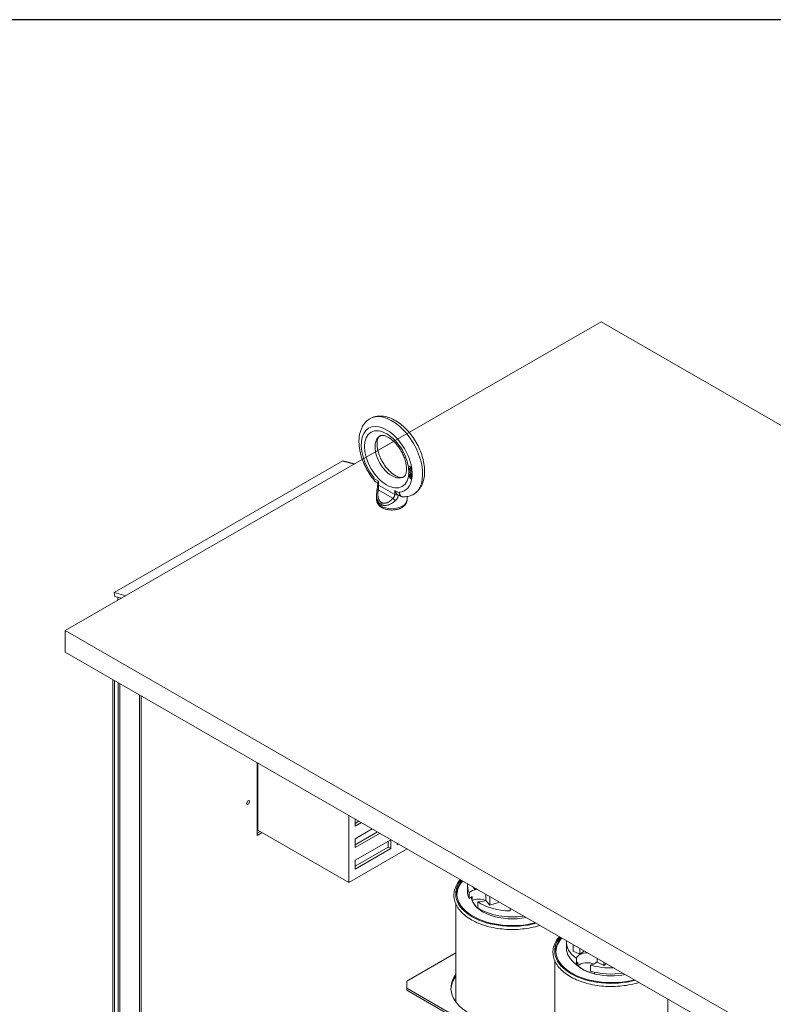
# Model space of a CAD drawing. Units: inches. Extents: x -197 to 114, y -132 to 105.
# Drawn here: x 31 to 52, y 76 to 105 of the extents above; entities that cross this region are included whole.
import ezdxf

# ---------------------------------------------------------------- set-up
doc = ezdxf.new("R2010")
doc.units = ezdxf.units.IN
doc.header["$MEASUREMENT"] = 0
doc.layers.add('BORDER', color=7, linetype='Continuous')

# ---------------------------------------------------------------- blocks, each defined once
blk = doc.blocks.new('MASTER-BORDER')
at = {"layer": 'BORDER'}
blk.add_lwpolyline([(0.5, 0.5), (21.5, 0.5), (21.5, 16.5), (0.5, 16.5)], close=True, dxfattribs=at)

msp = doc.modelspace()

# ---------------------------------------------------------------- linework, layer by layer
at = {"color": 7, "lineweight": 0}
for p, q in [((47.43, 95.991), (32.12, 87.174)), ((73.033, 81.247), (47.43, 95.991)), ((41.049, 92.317), (41.5, 92.576)), ((33.516, 88.258), (40.05, 92.021)), ((40.05, 92.021), (40.382, 91.932)), ((40.05, 92.021), (40.382, 91.932)), ((40.05, 92.021), (40.382, 91.932)), ((40.382, 91.932), (40.05, 92.021)), ((41.943, 91.71), (42.021, 91.665)), ((41.943, 91.694), (41.943, 91.71)), ((41.943, 91.694), (41.954, 91.7)), ((42.021, 91.649), (41.943, 91.694)), ((41.95, 91.792), (41.954, 91.802)), ((41.95, 91.792), (41.96, 91.798)), ((41.95, 91.781), (41.95, 91.792)), ((41.95, 91.781), (41.96, 91.787)), ((41.954, 91.766), (41.95, 91.781)), ((41.954, 91.868), (42.012, 91.834)), ((41.954, 91.855), (41.954, 91.868)), ((41.954, 91.855), (41.964, 91.861)), ((42.011, 91.821), (41.954, 91.855)), ((41.954, 91.802), (41.96, 91.809)), ((41.954, 91.802), (41.964, 91.808)), ((41.954, 91.766), (41.961, 91.77)), ((41.96, 91.752), (41.954, 91.766)), ((41.954, 91.7), (41.954, 91.704)), ((42.021, 91.661), (41.954, 91.7)), ((41.96, 91.809), (41.969, 91.811)), ((41.96, 91.798), (41.964, 91.808)), ((41.96, 91.787), (41.96, 91.798)), ((41.962, 91.79), (41.96, 91.783)), ((41.96, 91.786), (41.96, 91.787)), ((41.96, 91.783), (41.96, 91.778)), ((41.96, 91.778), (41.962, 91.769)), ((41.96, 91.752), (41.967, 91.756)), ((41.969, 91.738), (41.96, 91.752)), ((41.966, 91.796), (41.962, 91.79)), ((41.962, 91.769), (41.966, 91.759)), ((41.964, 91.861), (41.964, 91.862)), ((42.021, 91.828), (41.964, 91.861)), ((41.964, 91.808), (41.966, 91.811)), ((41.966, 91.796), (41.976, 91.802)), ((41.971, 91.797), (41.966, 91.796)), ((41.966, 91.759), (41.971, 91.75)), ((41.969, 91.811), (41.979, 91.808)), ((41.969, 91.738), (41.979, 91.744)), ((41.979, 91.73), (41.969, 91.738)), ((41.971, 91.797), (41.982, 91.803)), ((41.979, 91.795), (41.971, 91.797)), ((41.971, 91.75), (41.979, 91.743)), ((41.982, 91.803), (41.976, 91.802)), ((41.979, 91.808), (41.991, 91.802)), ((41.979, 91.795), (41.99, 91.801)), ((41.991, 91.788), (41.979, 91.795)), ((41.979, 91.743), (41.991, 91.736)), ((41.979, 91.73), (41.99, 91.736)), ((41.991, 91.723), (41.979, 91.73)), ((41.99, 91.801), (41.982, 91.803)), ((41.99, 91.736), (41.987, 91.739)), ((41.995, 91.799), (41.99, 91.801)), ((42.002, 91.729), (41.99, 91.736)), ((41.991, 91.802), (42.001, 91.793)), ((41.991, 91.788), (42.001, 91.794)), ((41.999, 91.781), (41.991, 91.788)), ((41.991, 91.736), (41.999, 91.734)), ((41.991, 91.723), (42.002, 91.729)), ((42.001, 91.72), (41.991, 91.723)), ((41.999, 91.781), (42.007, 91.786)), ((42.007, 91.769), (41.999, 91.781)), ((41.999, 91.734), (42.005, 91.736)), ((42.001, 91.793), (42.011, 91.78)), ((42.001, 91.72), (42.012, 91.726)), ((42.011, 91.722), (42.001, 91.72)), ((42.012, 91.726), (42.002, 91.729)), ((42.005, 91.736), (42.009, 91.744)), ((42.005, 91.736), (42.014, 91.741)), ((42.007, 91.769), (42.018, 91.775)), ((42.021, 91.761), (42.007, 91.769)), ((42.009, 91.744), (42.021, 91.737)), ((42.011, 91.821), (42.021, 91.827)), ((42.011, 91.78), (42.011, 91.821)), ((42.011, 91.78), (42.021, 91.785)), ((42.017, 91.729), (42.011, 91.722)), ((42.015, 91.727), (42.012, 91.726)), ((42.018, 91.775), (42.014, 91.781)), ((42.021, 91.737), (42.017, 91.729)), ((42.021, 91.773), (42.018, 91.775)), ((42.021, 91.767), (42.021, 91.761)), ((40.934, 91.549), (40.934, 91.52)), ((40.934, 91.539), (40.934, 91.52)), ((41.071, 91.44), (40.934, 91.52)), ((41.045, 91.384), (40.978, 91.423)), ((41.071, 91.327), (41.071, 91.44)), ((41.95, 91.574), (41.954, 91.585)), ((41.95, 91.574), (41.96, 91.58)), ((41.95, 91.566), (41.95, 91.574)), ((41.95, 91.566), (41.96, 91.572)), ((41.954, 91.551), (41.95, 91.566)), ((41.952, 91.625), (41.956, 91.636)), ((41.952, 91.625), (41.962, 91.631)), ((41.952, 91.617), (41.952, 91.625)), ((41.952, 91.617), (41.962, 91.623)), ((41.956, 91.604), (41.952, 91.617)), ((41.954, 91.585), (41.962, 91.588)), ((41.954, 91.551), (41.962, 91.555)), ((41.96, 91.539), (41.954, 91.551)), ((41.956, 91.636), (41.964, 91.641)), ((41.956, 91.636), (41.962, 91.64)), ((41.956, 91.604), (41.964, 91.609)), ((41.962, 91.593), (41.956, 91.604)), ((41.96, 91.58), (41.963, 91.588)), ((41.96, 91.572), (41.96, 91.58)), ((41.966, 91.575), (41.96, 91.568)), ((41.961, 91.57), (41.96, 91.572)), ((41.96, 91.568), (41.96, 91.56)), ((41.96, 91.56), (41.966, 91.546)), ((41.96, 91.539), (41.967, 91.544)), ((41.969, 91.526), (41.96, 91.539)), ((41.962, 91.64), (41.971, 91.642)), ((41.962, 91.631), (41.966, 91.641)), ((41.962, 91.623), (41.962, 91.631)), ((41.966, 91.625), (41.962, 91.619)), ((41.963, 91.621), (41.962, 91.623)), ((41.962, 91.619), (41.962, 91.614)), ((41.962, 91.614), (41.966, 91.604)), ((41.962, 91.593), (41.969, 91.598)), ((41.966, 91.588), (41.962, 91.593)), ((41.962, 91.588), (41.966, 91.588)), ((41.966, 91.625), (41.976, 91.631)), ((41.973, 91.628), (41.966, 91.625)), ((41.966, 91.604), (41.973, 91.591)), ((41.966, 91.588), (41.973, 91.592)), ((41.966, 91.575), (41.976, 91.581)), ((41.973, 91.576), (41.966, 91.575)), ((41.966, 91.546), (41.973, 91.537)), ((41.969, 91.526), (41.979, 91.531)), ((41.979, 91.518), (41.969, 91.526)), ((41.971, 91.642), (41.981, 91.639)), ((41.973, 91.628), (41.984, 91.634)), ((41.981, 91.626), (41.973, 91.628)), ((41.973, 91.591), (41.981, 91.584)), ((41.973, 91.576), (41.984, 91.582)), ((41.981, 91.574), (41.973, 91.576)), ((41.973, 91.537), (41.981, 91.529)), ((41.984, 91.634), (41.976, 91.631)), ((41.984, 91.582), (41.976, 91.581)), ((41.979, 91.518), (41.99, 91.524)), ((41.991, 91.511), (41.979, 91.518)), ((41.981, 91.639), (41.989, 91.634)), ((41.981, 91.626), (41.992, 91.632)), ((41.989, 91.621), (41.981, 91.626)), ((41.981, 91.584), (41.989, 91.58)), ((41.981, 91.574), (41.991, 91.579)), ((41.989, 91.569), (41.981, 91.574)), ((41.981, 91.529), (41.989, 91.525)), ((41.992, 91.632), (41.984, 91.634)), ((41.987, 91.581), (41.984, 91.582)), ((41.99, 91.524), (41.987, 91.526)), ((41.989, 91.634), (41.999, 91.626)), ((41.989, 91.621), (41.999, 91.627)), ((41.997, 91.614), (41.989, 91.621)), ((41.989, 91.58), (41.997, 91.578)), ((41.989, 91.569), (42, 91.575)), ((41.997, 91.562), (41.989, 91.569)), ((41.989, 91.525), (41.997, 91.523)), ((42.002, 91.517), (41.99, 91.524)), ((41.991, 91.511), (42.002, 91.517)), ((42.001, 91.508), (41.991, 91.511)), ((41.993, 91.632), (41.992, 91.632)), ((42, 91.575), (41.995, 91.578)), ((41.997, 91.614), (42.005, 91.619)), ((42.005, 91.602), (41.997, 91.614)), ((41.997, 91.578), (42.005, 91.581)), ((41.997, 91.562), (42.008, 91.568)), ((42.005, 91.552), (41.997, 91.562)), ((41.997, 91.523), (42.005, 91.524)), ((41.999, 91.626), (42.009, 91.613)), ((42.008, 91.568), (42, 91.575)), ((42.001, 91.508), (42.012, 91.514)), ((42.011, 91.51), (42.001, 91.508)), ((42.012, 91.514), (42.002, 91.517)), ((42.005, 91.602), (42.013, 91.606)), ((42.009, 91.592), (42.005, 91.602)), ((42.005, 91.581), (42.016, 91.587)), ((42.005, 91.581), (42.009, 91.586)), ((42.005, 91.565), (42.016, 91.571)), ((42.009, 91.566), (42.005, 91.565)), ((42.005, 91.565), (42.009, 91.56)), ((42.005, 91.552), (42.012, 91.556)), ((42.011, 91.538), (42.005, 91.552)), ((42.005, 91.524), (42.011, 91.531)), ((42.005, 91.524), (42.016, 91.53)), ((42.009, 91.567), (42.008, 91.568)), ((42.009, 91.613), (42.015, 91.601)), ((42.009, 91.592), (42.017, 91.596)), ((42.009, 91.586), (42.009, 91.592)), ((42.009, 91.586), (42.018, 91.591)), ((42.015, 91.57), (42.009, 91.566)), ((42.009, 91.56), (42.017, 91.548)), ((42.011, 91.538), (42.019, 91.543)), ((42.011, 91.531), (42.011, 91.538)), ((42.011, 91.531), (42.02, 91.536)), ((42.017, 91.514), (42.011, 91.51)), ((42.018, 91.515), (42.012, 91.514)), ((42.015, 91.601), (42.019, 91.586)), ((42.019, 91.578), (42.015, 91.57)), ((42.016, 91.587), (42.018, 91.59)), ((42.016, 91.571), (42.016, 91.571)), ((42.016, 91.53), (42.021, 91.535)), ((42.017, 91.548), (42.021, 91.532)), ((42.02, 91.521), (42.017, 91.514)), ((42.019, 91.586), (42.019, 91.578)), ((42.02, 91.521), (42.021, 91.525)), ((42.021, 91.665), (42.021, 91.649)), ((41.045, 91.364), (41.045, 91.394)), ((41.062, 91.193), (41.479, 90.952)), ((41.071, 91.327), (41.531, 91.062)), ((41.668, 91.097), (41.531, 91.176)), ((41.531, 91.176), (41.531, 91.062)), ((41.012, 91.056), (41.012, 90.906)), ((41.712, 91), (41.635, 91.045)), ((41.668, 91.097), (41.668, 91.126)), ((41.669, 91.097), (41.669, 91.107)), ((41.882, 91.002), (41.882, 90.906)), ((33.848, 88.17), (33.516, 88.258)), ((33.538, 88.151), (33.516, 88.258)), ((33.538, 88.151), (33.728, 88.1)), ((33.621, 88.129), (33.621, 88.039)), ((32.12, 87.174), (32.12, 86.561)), ((57.723, 72.431), (32.12, 87.174)), ((32.12, 86.561), (57.723, 71.818)), ((33.481, 48.594), (33.481, 85.777)), ((33.527, 49.553), (33.527, 85.751)), ((33.629, 48.721), (33.629, 85.692)), ((33.684, 48.753), (33.684, 85.66)), ((34.244, 85.338), (34.244, 49.076)), ((34.29, 49.139), (34.29, 85.311)), ((37.6, 81.321), (37.6, 83.405)), ((37.619, 81.476), (37.619, 83.394)), ((40.222, 79.978), (40.222, 81.896)), ((40.398, 81.585), (40.398, 81.794)), ((40.398, 81.666), (40.509, 81.73)), ((40.58, 81.689), (40.398, 81.585)), ((37.619, 81.476), (37.6, 81.465)), ((37.6, 81.383), (37.69, 81.436)), ((37.744, 81.405), (37.6, 81.321)), ((37.619, 81.476), (40.222, 79.978)), ((40.398, 81.227), (40.89, 81.51)), ((40.398, 81.053), (41.042, 81.423)), ((41.112, 81.383), (40.398, 80.972)), ((40.398, 80.972), (40.398, 81.227)), ((40.398, 80.614), (41.415, 81.199)), ((41.344, 80.984), (41.344, 81.159)), ((41.415, 81.199), (41.415, 80.944)), ((41.601, 81.051), (41.601, 81.102)), ((41.645, 81.076), (41.601, 81.051)), ((41.887, 80.937), (40.222, 79.978)), ((40.398, 80.44), (41.344, 80.984)), ((41.415, 80.944), (40.398, 80.358)), ((41.415, 80.944), (41.344, 80.984)), ((40.398, 80.358), (40.398, 80.614)), ((43.606, 79.729), (43.606, 79.9)), ((43.66, 79.516), (43.66, 79.688)), ((43.829, 79.78), (43.752, 79.862)), ((43.829, 79.78), (43.829, 79.818)), ((43.872, 79.793), (43.829, 79.78)), ((44.128, 79.459), (44.128, 79.646)), ((43.271, 79.374), (43.271, 76.573)), ((43.742, 79.461), (43.742, 79.574)), ((43.902, 79.429), (43.902, 79.257)), ((44.247, 79.333), (44.128, 79.459)), ((44.247, 79.333), (44.247, 79.578)), ((44.523, 79.418), (44.247, 79.333)), ((44.03, 79.181), (44.03, 79.152)), ((44.83, 79.164), (44.83, 79.242)), ((45.665, 78.747), (45.68, 78.752)), ((46.434, 78.1), (46.434, 78.272)), ((46.624, 78.019), (46.624, 78.209)), ((43.271, 77.965), (41.876, 77.162)), ((46.818, 77.928), (46.624, 78.019)), ((46.818, 77.928), (46.818, 78.097)), ((46.95, 78.021), (46.818, 77.928)), ((46.099, 77.746), (46.099, 74.944)), ((46.723, 77.634), (46.723, 77.806)), ((46.76, 77.592), (46.76, 77.705)), ((47.307, 77.697), (47.307, 77.815)), ((47.5, 77.606), (47.307, 77.697)), ((47.5, 77.606), (47.5, 77.704)), ((47.577, 77.66), (47.5, 77.606)), ((47.118, 77.619), (47.118, 77.448)), ((47.231, 77.417), (47.231, 77.37)), ((41.876, 77.162), (41.876, 76.958)), ((41.876, 76.958), (41.876, 76.897)), ((41.876, 76.958), (47.71, 73.599)), ((41.876, 76.897), (47.71, 73.538)), ((49.329, 76.651), (49.329, 74.944))]:
    msp.add_line(p, q, dxfattribs=at)
at = {"color": 7}
msp.add_line((40.05, 92.021), (40.382, 91.932), dxfattribs=at)
msp.add_line((40.05, 92.021), (40.382, 91.932), dxfattribs=at)
msp.add_line((40.05, 92.021), (40.382, 91.932), dxfattribs=at)
at = {"color": 7, "lineweight": 0, "flags": 128}
for points in [[(40.8, 93.213), (40.778, 93.197), (40.756, 93.18), (40.735, 93.162), (40.715, 93.143), (40.696, 93.123), (40.678, 93.102), (40.661, 93.081), (40.645, 93.059), (40.629, 93.036), (40.615, 93.012), (40.602, 92.988), (40.59, 92.963), (40.578, 92.938), (40.568, 92.913), (40.559, 92.887), (40.55, 92.86), (40.542, 92.833), (40.535, 92.806), (40.529, 92.779), (40.524, 92.751), (40.52, 92.723), (40.516, 92.695), (40.513, 92.667), (40.511, 92.638), (40.51, 92.609), (40.509, 92.58), (40.51, 92.55), (40.511, 92.521), (40.512, 92.491), (40.514, 92.461), (40.517, 92.431), (40.521, 92.401), (40.525, 92.371), (40.53, 92.341), (40.536, 92.31), (40.542, 92.28), (40.549, 92.25), (40.556, 92.219), (40.564, 92.189), (40.573, 92.158), (40.582, 92.128), (40.592, 92.097), (40.603, 92.067), (40.614, 92.037), (40.625, 92.006), (40.638, 91.976), (40.65, 91.946), (40.664, 91.916), (40.677, 91.887), (40.692, 91.857), (40.706, 91.828), (40.722, 91.799), (40.737, 91.77), (40.754, 91.742), (40.77, 91.713), (40.788, 91.685), (40.805, 91.658), (40.823, 91.63), (40.842, 91.603), (40.861, 91.577), (40.88, 91.55), (40.9, 91.524), (40.92, 91.499), (40.94, 91.474)], [(42.094, 91.082), (42.113, 91.095), (42.131, 91.11), (42.149, 91.124), (42.166, 91.14), (42.183, 91.156), (42.199, 91.173), (42.214, 91.191), (42.229, 91.209), (42.243, 91.227), (42.256, 91.246), (42.268, 91.266), (42.28, 91.285), (42.291, 91.306), (42.302, 91.326), (42.32, 91.369), (42.337, 91.412), (42.35, 91.457), (42.362, 91.503), (42.371, 91.549), (42.377, 91.596), (42.382, 91.644), (42.384, 91.693), (42.384, 91.742), (42.383, 91.792), (42.379, 91.842), (42.373, 91.893), (42.366, 91.944), (42.356, 91.995), (42.345, 92.046), (42.332, 92.097), (42.317, 92.148), (42.301, 92.2), (42.283, 92.251), (42.264, 92.301), (42.242, 92.352), (42.22, 92.402), (42.196, 92.451), (42.17, 92.5), (42.143, 92.549), (42.115, 92.596), (42.085, 92.643), (42.055, 92.688), (42.023, 92.733), (41.99, 92.777), (41.956, 92.819), (41.921, 92.86), (41.885, 92.9), (41.848, 92.939), (41.81, 92.976), (41.771, 93.011), (41.732, 93.045), (41.691, 93.077), (41.651, 93.107), (41.609, 93.135), (41.567, 93.162), (41.524, 93.186), (41.481, 93.209), (41.437, 93.229), (41.393, 93.247), (41.348, 93.263), (41.303, 93.276), (41.258, 93.286), (41.212, 93.294), (41.165, 93.299), (41.142, 93.3), (41.119, 93.301), (41.096, 93.301), (41.073, 93.3), (41.05, 93.298), (41.027, 93.295), (41.004, 93.292), (40.982, 93.287), (40.959, 93.282), (40.937, 93.276), (40.914, 93.269), (40.893, 93.261), (40.871, 93.252), (40.85, 93.242)], [(41.097, 92.725), (41.091, 92.721), (41.085, 92.716), (41.08, 92.71), (41.074, 92.703), (41.068, 92.695), (41.062, 92.685), (41.056, 92.674), (41.05, 92.661), (41.045, 92.646), (41.04, 92.629), (41.035, 92.611), (41.032, 92.591), (41.029, 92.57), (41.026, 92.547), (41.025, 92.522), (41.025, 92.497), (41.026, 92.47), (41.028, 92.442), (41.031, 92.413), (41.036, 92.383), (41.042, 92.352), (41.048, 92.32), (41.057, 92.288), (41.066, 92.256), (41.076, 92.223), (41.088, 92.19), (41.101, 92.157), (41.114, 92.124), (41.129, 92.091), (41.145, 92.058), (41.162, 92.026), (41.18, 91.994), (41.199, 91.962), (41.218, 91.932), (41.239, 91.901), (41.26, 91.872), (41.281, 91.843), (41.304, 91.816), (41.326, 91.789), (41.349, 91.764), (41.373, 91.739), (41.396, 91.716), (41.42, 91.695), (41.444, 91.674), (41.468, 91.655), (41.491, 91.638), (41.514, 91.622), (41.537, 91.608), (41.56, 91.595), (41.581, 91.584), (41.602, 91.574), (41.622, 91.566), (41.641, 91.559), (41.659, 91.554), (41.676, 91.55), (41.692, 91.547), (41.706, 91.546), (41.719, 91.545), (41.73, 91.545), (41.74, 91.546), (41.749, 91.548), (41.757, 91.55), (41.77, 91.555)], [(41.797, 91.571), (41.803, 91.575), (41.808, 91.58), (41.814, 91.585), (41.82, 91.592), (41.826, 91.601), (41.832, 91.61), (41.838, 91.622), (41.843, 91.635), (41.849, 91.65), (41.854, 91.666), (41.859, 91.684), (41.862, 91.704), (41.865, 91.725), (41.868, 91.748), (41.869, 91.773), (41.869, 91.799), (41.868, 91.826), (41.866, 91.854), (41.862, 91.883), (41.858, 91.913), (41.852, 91.943), (41.846, 91.975), (41.837, 92.007), (41.828, 92.039), (41.818, 92.072), (41.806, 92.105), (41.793, 92.138), (41.78, 92.171), (41.765, 92.204), (41.749, 92.237), (41.732, 92.269), (41.714, 92.301), (41.695, 92.333), (41.675, 92.364), (41.655, 92.394), (41.634, 92.424), (41.612, 92.452), (41.59, 92.48), (41.568, 92.506), (41.545, 92.532), (41.521, 92.556), (41.498, 92.579), (41.474, 92.601), (41.45, 92.621), (41.426, 92.64), (41.403, 92.657), (41.38, 92.673), (41.357, 92.688), (41.334, 92.701), (41.313, 92.712), (41.292, 92.721), (41.272, 92.73), (41.253, 92.736), (41.235, 92.742), (41.218, 92.745), (41.202, 92.748), (41.188, 92.75), (41.175, 92.75), (41.164, 92.75), (41.154, 92.749), (41.145, 92.747), (41.137, 92.745), (41.124, 92.74)], [(42.021, 91.767), (42.021, 91.769), (42.021, 91.772), (42.021, 91.774), (42.021, 91.777), (42.021, 91.78), (42.021, 91.782), (42.021, 91.785), (42.021, 91.787), (42.021, 91.79), (42.021, 91.793), (42.021, 91.795), (42.021, 91.798), (42.021, 91.8), (42.021, 91.803), (42.021, 91.806), (42.021, 91.808), (42.021, 91.811), (42.021, 91.813), (42.021, 91.816), (42.021, 91.819), (42.021, 91.821), (42.021, 91.824), (42.021, 91.826), (42.021, 91.829)], [(40.934, 91.549), (40.934, 91.548), (40.934, 91.548), (40.934, 91.548), (40.934, 91.547), (40.934, 91.547), (40.934, 91.546), (40.934, 91.546), (40.934, 91.545), (40.934, 91.545), (40.934, 91.545), (40.934, 91.544), (40.934, 91.544), (40.934, 91.543), (40.934, 91.543), (40.934, 91.543), (40.934, 91.542), (40.934, 91.542), (40.934, 91.541), (40.934, 91.541), (40.934, 91.54), (40.934, 91.54), (40.934, 91.54), (40.934, 91.539), (40.934, 91.539)], [(40.934, 91.52), (40.934, 91.503), (40.937, 91.488), (40.94, 91.474), (40.945, 91.46), (40.951, 91.449), (40.959, 91.439), (40.968, 91.43), (40.978, 91.423)], [(41.071, 91.44), (41.069, 91.438), (41.067, 91.436), (41.066, 91.433), (41.064, 91.431), (41.062, 91.429), (41.061, 91.427), (41.059, 91.425), (41.057, 91.423), (41.056, 91.42), (41.055, 91.418), (41.053, 91.416), (41.052, 91.414), (41.051, 91.413), (41.05, 91.411), (41.049, 91.409), (41.048, 91.407), (41.048, 91.405), (41.047, 91.403), (41.046, 91.402), (41.046, 91.4), (41.045, 91.398), (41.045, 91.397), (41.045, 91.395), (41.045, 91.394)], [(42.021, 91.532), (42.021, 91.532), (42.021, 91.532), (42.021, 91.531), (42.021, 91.531), (42.021, 91.531), (42.021, 91.531), (42.021, 91.53), (42.021, 91.53), (42.021, 91.53), (42.021, 91.529), (42.021, 91.529), (42.021, 91.529), (42.021, 91.528), (42.021, 91.528), (42.021, 91.528), (42.021, 91.527), (42.021, 91.527), (42.021, 91.527), (42.021, 91.526), (42.021, 91.526), (42.021, 91.526), (42.021, 91.525), (42.021, 91.525), (42.021, 91.525)], [(41.023, 91.192), (41.018, 91.159), (41.015, 91.126), (41.013, 91.093), (41.012, 91.06)], [(41.045, 91.364), (41.045, 91.345), (41.043, 91.325), (41.041, 91.305), (41.038, 91.283), (41.035, 91.26), (41.031, 91.238), (41.027, 91.215), (41.023, 91.192)], [(41.152, 90.827), (41.144, 90.832), (41.136, 90.838), (41.128, 90.845), (41.12, 90.853), (41.112, 90.861), (41.105, 90.87), (41.098, 90.881), (41.091, 90.892), (41.085, 90.904), (41.079, 90.916), (41.074, 90.93), (41.069, 90.945), (41.064, 90.96), (41.061, 90.977), (41.057, 90.994), (41.055, 91.013), (41.053, 91.032), (41.052, 91.052), (41.051, 91.073), (41.052, 91.095), (41.053, 91.118), (41.055, 91.142), (41.058, 91.167), (41.062, 91.193)], [(41.062, 91.193), (41.062, 91.199), (41.062, 91.205), (41.063, 91.211), (41.063, 91.217), (41.064, 91.223), (41.064, 91.229), (41.065, 91.235), (41.066, 91.241), (41.066, 91.247), (41.067, 91.253), (41.067, 91.259), (41.068, 91.264), (41.068, 91.27), (41.069, 91.275), (41.069, 91.281), (41.07, 91.286), (41.07, 91.292), (41.07, 91.297), (41.071, 91.302), (41.071, 91.307), (41.071, 91.312), (41.071, 91.317), (41.071, 91.322), (41.071, 91.327)], [(41.626, 91.05), (41.621, 91.054), (41.616, 91.057), (41.611, 91.061), (41.607, 91.065), (41.602, 91.07), (41.598, 91.074), (41.593, 91.079), (41.589, 91.083), (41.584, 91.088), (41.58, 91.093), (41.576, 91.098), (41.572, 91.104), (41.568, 91.109), (41.564, 91.115), (41.56, 91.121), (41.557, 91.126), (41.553, 91.132), (41.549, 91.138), (41.546, 91.144), (41.543, 91.15), (41.539, 91.157), (41.536, 91.163), (41.533, 91.169), (41.531, 91.176)], [(41.139, 90.774), (41.131, 90.78), (41.122, 90.785), (41.114, 90.792), (41.106, 90.798), (41.098, 90.806), (41.09, 90.814), (41.083, 90.822), (41.076, 90.831), (41.069, 90.841), (41.062, 90.851), (41.056, 90.862), (41.05, 90.874), (41.044, 90.886), (41.039, 90.898), (41.034, 90.912), (41.03, 90.926), (41.026, 90.94), (41.022, 90.955), (41.019, 90.971), (41.017, 90.988), (41.015, 91.005), (41.013, 91.022), (41.012, 91.041), (41.012, 91.06)], [(41.012, 90.906), (41.013, 90.888), (41.015, 90.871), (41.019, 90.854), (41.024, 90.838), (41.03, 90.822), (41.037, 90.806), (41.046, 90.791), (41.055, 90.777), (41.066, 90.764), (41.077, 90.751), (41.089, 90.739), (41.101, 90.727), (41.115, 90.716), (41.129, 90.706), (41.143, 90.696), (41.158, 90.687), (41.174, 90.679), (41.19, 90.671), (41.206, 90.663), (41.223, 90.657), (41.24, 90.65), (41.258, 90.645), (41.276, 90.639), (41.294, 90.635), (41.313, 90.631), (41.331, 90.627), (41.35, 90.624), (41.369, 90.622), (41.389, 90.62), (41.408, 90.618), (41.428, 90.617), (41.447, 90.617), (41.466, 90.617), (41.486, 90.618), (41.505, 90.62), (41.525, 90.622), (41.544, 90.624), (41.563, 90.627), (41.581, 90.631), (41.6, 90.635), (41.618, 90.639), (41.636, 90.645), (41.654, 90.65), (41.671, 90.657), (41.688, 90.663), (41.704, 90.671), (41.72, 90.679), (41.736, 90.687), (41.751, 90.696), (41.765, 90.706), (41.779, 90.716), (41.793, 90.727), (41.805, 90.739), (41.817, 90.751), (41.828, 90.764), (41.839, 90.777), (41.848, 90.791), (41.857, 90.806), (41.864, 90.822), (41.87, 90.838), (41.875, 90.854), (41.879, 90.871), (41.881, 90.888), (41.882, 90.906)], [(41.551, 90.887), (41.529, 90.868), (41.507, 90.85), (41.486, 90.834), (41.464, 90.82), (41.443, 90.807), (41.423, 90.795), (41.402, 90.785), (41.383, 90.776), (41.363, 90.768), (41.344, 90.762), (41.326, 90.757), (41.308, 90.753), (41.291, 90.75), (41.275, 90.748), (41.259, 90.747), (41.243, 90.747), (41.228, 90.747), (41.214, 90.749), (41.2, 90.751), (41.187, 90.755), (41.174, 90.759), (41.162, 90.763), (41.15, 90.769), (41.139, 90.774)], [(41.479, 90.952), (41.462, 90.934), (41.444, 90.917), (41.427, 90.901), (41.41, 90.887), (41.393, 90.874), (41.377, 90.863), (41.361, 90.852), (41.345, 90.843), (41.33, 90.835), (41.315, 90.828), (41.301, 90.822), (41.287, 90.817), (41.273, 90.814), (41.26, 90.811), (41.247, 90.809), (41.235, 90.808), (41.223, 90.808), (41.211, 90.808), (41.2, 90.81), (41.19, 90.812), (41.18, 90.815), (41.17, 90.818), (41.161, 90.822), (41.152, 90.827)], [(41.531, 91.062), (41.531, 91.059), (41.53, 91.056), (41.53, 91.052), (41.53, 91.048), (41.529, 91.045), (41.529, 91.041), (41.528, 91.037), (41.527, 91.033), (41.526, 91.029), (41.525, 91.025), (41.524, 91.02), (41.523, 91.016), (41.521, 91.011), (41.519, 91.006), (41.517, 91.001), (41.514, 90.996), (41.511, 90.991), (41.508, 90.986), (41.504, 90.98), (41.5, 90.975), (41.496, 90.969), (41.491, 90.964), (41.485, 90.958), (41.479, 90.952)], [(41.633, 91.046), (41.632, 91.041), (41.632, 91.036), (41.631, 91.031), (41.631, 91.026), (41.63, 91.021), (41.629, 91.016), (41.628, 91.01), (41.626, 91.005), (41.624, 90.999), (41.623, 90.993), (41.62, 90.986), (41.618, 90.98), (41.615, 90.973), (41.612, 90.966), (41.608, 90.959), (41.604, 90.951), (41.6, 90.944), (41.595, 90.936), (41.589, 90.928), (41.583, 90.92), (41.576, 90.912), (41.569, 90.903), (41.56, 90.895), (41.551, 90.887)], [(41.633, 91.046), (41.632, 91.046), (41.632, 91.046), (41.632, 91.047), (41.631, 91.047), (41.631, 91.047), (41.631, 91.047), (41.63, 91.047), (41.63, 91.047), (41.63, 91.048), (41.63, 91.048), (41.629, 91.048), (41.629, 91.048), (41.629, 91.048), (41.628, 91.049), (41.628, 91.049), (41.628, 91.049), (41.628, 91.049), (41.627, 91.049), (41.627, 91.05), (41.627, 91.05), (41.626, 91.05), (41.626, 91.05), (41.626, 91.05), (41.626, 91.05)], [(41.633, 91.046), (41.633, 91.046), (41.633, 91.046), (41.633, 91.046), (41.633, 91.046), (41.633, 91.046), (41.633, 91.046), (41.633, 91.046), (41.633, 91.046), (41.633, 91.045), (41.633, 91.045), (41.634, 91.045), (41.634, 91.045), (41.634, 91.045), (41.634, 91.045), (41.634, 91.045), (41.634, 91.045), (41.634, 91.045), (41.634, 91.045), (41.634, 91.045), (41.634, 91.045), (41.634, 91.045), (41.635, 91.045), (41.635, 91.045), (41.635, 91.045)], [(41.669, 91.107), (41.669, 91.108), (41.669, 91.108), (41.669, 91.109), (41.669, 91.11), (41.669, 91.111), (41.669, 91.112), (41.669, 91.112), (41.669, 91.113), (41.669, 91.114), (41.669, 91.115), (41.669, 91.116), (41.669, 91.116), (41.669, 91.117), (41.668, 91.118), (41.668, 91.119), (41.668, 91.12), (41.668, 91.12), (41.668, 91.121), (41.668, 91.122), (41.668, 91.123), (41.668, 91.124), (41.668, 91.124), (41.668, 91.125), (41.668, 91.126)], [(41.669, 91.107), (41.67, 91.098), (41.671, 91.09), (41.673, 91.082), (41.674, 91.074), (41.676, 91.066), (41.679, 91.059), (41.681, 91.052), (41.684, 91.046), (41.687, 91.04), (41.691, 91.034), (41.694, 91.029), (41.698, 91.024), (41.702, 91.019), (41.706, 91.015), (41.71, 91.012), (41.715, 91.008), (41.72, 91.005), (41.725, 91.003), (41.73, 91), (41.735, 90.998), (41.74, 90.997), (41.745, 90.996), (41.751, 90.995), (41.757, 90.995)], [(41.757, 90.995), (41.794, 90.994), (41.83, 90.996), (41.867, 91), (41.904, 91.006), (41.94, 91.015), (41.975, 91.025), (42.01, 91.038), (42.044, 91.053)], [(43.404, 80.063), (43.375, 80.028), (43.348, 79.992), (43.324, 79.956), (43.302, 79.918), (43.283, 79.88), (43.266, 79.842), (43.252, 79.803), (43.24, 79.764), (43.231, 79.724), (43.225, 79.684), (43.222, 79.644), (43.221, 79.604), (43.223, 79.564), (43.228, 79.524), (43.235, 79.484), (43.246, 79.445), (43.259, 79.405), (43.274, 79.367), (43.292, 79.329), (43.313, 79.291), (43.336, 79.254), (43.361, 79.218), (43.389, 79.183), (43.419, 79.148), (43.452, 79.114), (43.486, 79.081), (43.523, 79.049), (43.562, 79.018), (43.603, 78.988), (43.645, 78.959), (43.69, 78.93), (43.736, 78.904), (43.784, 78.878), (43.834, 78.853), (43.885, 78.829), (43.938, 78.807), (43.992, 78.786), (44.048, 78.766), (44.105, 78.748), (44.163, 78.731), (44.222, 78.715), (44.282, 78.7), (44.343, 78.687), (44.405, 78.676), (44.467, 78.665), (44.53, 78.657), (44.594, 78.649), (44.658, 78.643), (44.723, 78.639), (44.787, 78.636), (44.852, 78.634), (44.917, 78.634), (44.982, 78.636), (45.047, 78.639), (45.111, 78.643), (45.175, 78.649), (45.239, 78.656), (45.302, 78.665), (45.365, 78.675), (45.427, 78.687), (45.488, 78.7), (45.548, 78.714), (45.607, 78.73), (45.665, 78.747)], [(46.232, 78.434), (46.203, 78.399), (46.176, 78.363), (46.152, 78.326), (46.13, 78.289), (46.111, 78.251), (46.094, 78.212), (46.08, 78.173), (46.068, 78.134), (46.059, 78.094), (46.053, 78.054), (46.05, 78.014), (46.049, 77.973), (46.052, 77.933), (46.057, 77.893), (46.064, 77.853), (46.075, 77.813), (46.088, 77.774), (46.104, 77.735), (46.122, 77.697), (46.143, 77.659), (46.166, 77.622), (46.192, 77.586), (46.221, 77.55), (46.251, 77.516), (46.284, 77.482), (46.319, 77.449), (46.356, 77.417), (46.395, 77.385), (46.436, 77.355), (46.479, 77.326), (46.524, 77.298), (46.571, 77.271), (46.62, 77.245), (46.67, 77.221), (46.721, 77.197), (46.775, 77.175), (46.829, 77.154), (46.885, 77.135), (46.943, 77.116), (47.001, 77.099), (47.061, 77.084), (47.121, 77.069), (47.182, 77.056), (47.245, 77.045), (47.308, 77.035), (47.371, 77.026), (47.435, 77.019), (47.5, 77.014), (47.564, 77.009), (47.629, 77.007), (47.695, 77.006), (47.76, 77.006), (47.825, 77.008), (47.89, 77.011), (47.955, 77.016), (48.019, 77.022), (48.083, 77.03), (48.146, 77.039), (48.209, 77.049), (48.271, 77.061), (48.332, 77.075), (48.392, 77.09), (48.451, 77.106), (48.509, 77.123)]]:
    msp.add_lwpolyline(points, dxfattribs=at)
at = {"color": 7, "lineweight": 0, "extrusion": (0, 0, -1)}
for centre, major_axis, ratio, start_param, end_param in [((41.447, 92.148), (0.622, -1.081), 0.578093, 3.101692, 6.323086), ((41.301, 92.064), (-0.513, 0.891), 0.578093, 4.453883, 8.421919), ((41.447, 92.148), (-0.337, 0.585), 0.578093, 3.101692, 6.323086), ((42.174, 91.928), (-0.229, 0), 0.575862, 5.438137, 5.497798), ((41.301, 92.064), (0.513, -0.891), 0.578093, 5.355315, 5.634744), ((40.935, 91.52), (-0.001, 0), 0.575862, 5.497788, 6.283185), ((41.082, 91.605), (-0.105, -0.182), 0.578094, 0, 0.787331), ((41.301, 92.064), (0.513, -0.891), 0.578093, 5.649278, 6.537823), ((41.112, 91.177), (-0.0888, 0.0145), 0.099619, 6.283176, 7.232648), ((41.135, 91.364), (-0.09, 0), 0.575861, 5.497786, 6.283189), ((41.447, 90.906), (-0.435, 0), 0.575862, 3.141593, 6.283185), ((41.53, 90.937), (0.0662, -0.061), 0.298546, 0.981933, 2.129914), ((41.594, 91.099), (0.09, 0), 0.575862, 1.215627, 2.356196), ((41.816, 91.182), (-0.105, -0.182), 0.578094, 0, 0.787331), ((41.669, 91.097), (-0.001, 0), 0.575862, 3.926992, 5.497788), ((41.817, 91.182), (-0.104, -0.181), 0.578094, 5.777165, 7.070517), ((41.203, 90.811), (-0.0449, -0.078), 0.578091, 0.787311, 1.440576)]:
    msp.add_ellipse(centre, major_axis=major_axis, ratio=ratio, start_param=start_param, end_param=end_param, dxfattribs=at)
msp.add_ellipse((41.301, 92.064), major_axis=(-0.446, 0.775), ratio=0.578093, dxfattribs=at)
at = {"color": 7, "lineweight": 0}
msp.add_ellipse((37.345, 82.262), major_axis=(0.0299, 0.052), ratio=0.578093, dxfattribs=at)
for centre, major_axis, ratio, start_param, end_param in [((37.291, 82.293), (0.0299, 0.052), 0.578093, 4.250146, 5.174631), ((44.886, 79.655), (-1.615, 0), 0.575862, 5.843331, 8.293838), ((44.886, 79.655), (-1.581, 0), 0.575862, 5.851011, 8.286158), ((44.886, 79.614), (-1.581, 0), 0.575862, 5.817383, 6.260739), ((44.886, 79.9), (-1.28, 0), 0.575862, 6.222122, 6.5755), ((44.886, 79.729), (-1.28, 0), 0.575862, 0, 0.292315), ((43.934, 79.606), (0.309, 0), 0.575862, 1.710345, 2.663154), ((43.934, 79.434), (-0.309, 0), 0.575862, 5.384237, 5.804747), ((44.886, 79.614), (-1.175, 0), 0.575862, 0.081044, 1.919636), ((43.934, 79.322), (-0.309, 0), 0.575862, 4.067954, 5.384237), ((44.886, 79.616), (-1.175, 0), 0.575862, 0.231223, 0.754748), ((43.934, 79.606), (-0.309, 0), 0.575862, 1.46441, 2.249002), ((44.886, 79.9), (-1.28, 0), 0.575862, 0.693657, 1.527032), ((44.886, 79.729), (-1.28, 0), 0.575862, 0.693657, 1.834976), ((47.714, 78.026), (-1.615, 0), 0.575862, 5.843331, 8.293838), ((47.714, 78.026), (-1.581, 0), 0.575862, 5.851011, 8.286158), ((47.714, 77.985), (-1.581, 0), 0.575862, 5.817383, 6.260739), ((47.714, 78.272), (-1.28, 0), 0.575862, 6.222122, 6.967779), ((47.714, 78.1), (-1.28, 0), 0.575862, 0, 0.684594), ((47.031, 77.79), (-0.309, 0), 0.575862, 4.675317, 6.197025), ((47.714, 77.985), (-1.175, 0), 0.575862, 0.486245, 1.919636), ((47.031, 77.619), (-0.309, 0), 0.575862, 5.776515, 6.197025), ((47.031, 77.506), (-0.309, 0), 0.575862, 4.067954, 5.776515), ((47.031, 77.79), (-0.309, 0), 0.575862, 1.856689, 2.678526), ((44.886, 76.961), (-1.75, 0), 0.575862, 5.887823, 8.620163), ((47.714, 77.987), (-1.175, 0), 0.575862, 0.623502, 1.147027), ((47.714, 78.272), (-1.28, 0), 0.575862, 1.085935, 1.631862), ((47.714, 78.1), (-1.28, 0), 0.575862, 1.085935, 1.834976), ((44.886, 76.9), (-1.75, 0), 0.575862, 5.887823, 6.25288)]:
    msp.add_ellipse(centre, major_axis=major_axis, ratio=ratio, start_param=start_param, end_param=end_param, dxfattribs=at)

# ---------------------------------------------------------------- block references
at = {"color": 7, "xscale": 14.8088904359808, "yscale": 14.8088904359808, "zscale": 14.8088904359808}
msp.add_blockref('MASTER-BORDER', (-204.812, -139.724), dxfattribs=at)

doc.saveas('drawing.dxf')
